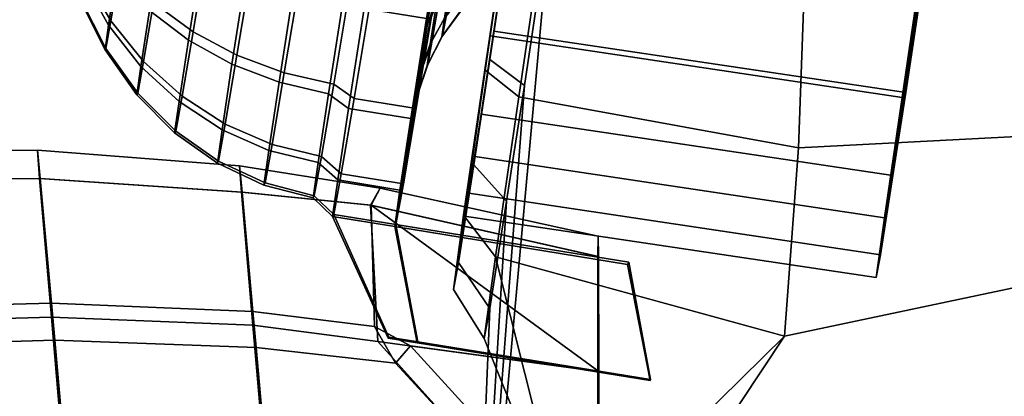
# Model space of a CAD drawing. Units: metres. Extents: x -41.4 to 36.4, y -3.1 to 22.4.
# Drawn here: x -24 to -21.3, y 8.7 to 9.8 of the extents above; entities that cross this region are included whole.
import ezdxf

# ---------------------------------------------------------------- set-up
doc = ezdxf.new("R2010")
doc.units = ezdxf.units.M

msp = doc.modelspace()

# ---------------------------------------------------------------- linework, layer by layer
at = {"layer": 'fuselage'}
for points in [[(-20.460871, 10.437936, -2.985225), (-20.49548, 9.488726, -3.144675), (-21.87804, 9.416806, -2.800515), (-21.851101, 10.155496, -2.828625)], [(-21.851101, 10.155496, 2.828625), (-21.87804, 9.416806, 2.800515), (-20.49548, 9.488726, 3.144675), (-20.460871, 10.437936, 2.985225)], [(-21.851101, 10.155496, -2.828625), (-21.87804, 9.416806, -2.800515), (-22.649031, 9.557306, -2.436825), (-22.583239, 10.001356, -2.561205)], [(-22.583239, 10.001356, 2.561205), (-22.649031, 9.557306, 2.436825), (-21.87804, 9.416806, 2.800515), (-21.851101, 10.155496, 2.828625)], [(-22.633541, 9.588946, -0.189465), (-22.556492, 10.100726, 0.000008), (-22.65852, 10.125277, -0.190915), (-22.72855, 9.660186, -0.292965)], [(-22.72855, 9.660186, -0.292965), (-22.65852, 10.125277, -0.190915), (-22.659521, 10.125176, -0.395625), (-22.717709, 9.738667, -0.480425)], [(-22.72855, 9.660186, 0.292965), (-22.65852, 10.125277, 0.190915), (-22.556492, 10.100726, 0.000008), (-22.633541, 9.588946, 0.189465)], [(-22.717709, 9.738667, 0.480425), (-22.659521, 10.125176, 0.395625), (-22.65852, 10.125277, 0.190915), (-22.72855, 9.660186, 0.292965)], [(-22.633541, 9.588946, -0.189465), (-22.78594, 7.585686, 0.000008), (-22.556492, 10.100726, 0.000008), (-22.633541, 9.588946, -0.189465)], [(-22.556492, 10.100726, 0.000008), (-22.78594, 7.585686, 0.000008), (-22.633541, 9.588946, 0.189465), (-22.556492, 10.100726, 0.000008)], [(-22.68284, 10.034977, -2.448355), (-22.74263, 9.631436, -2.335315), (-22.727739, 9.725246, -2.154105), (-22.67942, 10.051316, -2.245445)], [(-22.67942, 10.051316, 2.245445), (-22.727739, 9.725246, 2.154105), (-22.74263, 9.631436, 2.335315), (-22.68284, 10.034977, 2.448355)], [(-22.583239, 10.001356, -2.561205), (-22.649031, 9.557306, -2.436825), (-22.74263, 9.631436, -2.335315), (-22.68284, 10.034977, -2.448355)], [(-22.68284, 10.034977, 2.448355), (-22.74263, 9.631436, 2.335315), (-22.649031, 9.557306, 2.436825), (-22.583239, 10.001356, 2.561205)], [(-22.74263, 9.631436, -2.335315), (-22.800951, 9.230496, -1.997365), (-22.776011, 9.393367, -1.874355), (-22.727739, 9.725246, -2.154105)], [(-22.727739, 9.725246, 2.154105), (-22.776011, 9.393367, 1.874355), (-22.800951, 9.230496, 1.997365), (-22.74263, 9.631436, 2.335315)], [(-22.772902, 9.369797, -0.487955), (-22.72855, 9.660186, -0.292965), (-22.717709, 9.738667, -0.480425), (-22.752668, 9.509836, -0.634085)], [(-22.752668, 9.509836, 0.634085), (-22.717709, 9.738667, 0.480425), (-22.72855, 9.660186, 0.292965), (-22.772902, 9.369797, 0.487955)], [(-22.682341, 9.269406, -0.404035), (-22.633541, 9.588946, -0.189465), (-22.72855, 9.660186, -0.292965), (-22.772902, 9.369797, -0.487955)], [(-22.772902, 9.369797, 0.487955), (-22.72855, 9.660186, 0.292965), (-22.633541, 9.588946, 0.189465), (-22.682341, 9.269406, 0.404035)], [(-22.649031, 9.557306, -2.436825), (-22.713211, 9.116126, -2.064945), (-22.800951, 9.230496, -1.997365), (-22.74263, 9.631436, -2.335315)], [(-22.74263, 9.631436, 2.335315), (-22.800951, 9.230496, 1.997365), (-22.713211, 9.116126, 2.064945), (-22.649031, 9.557306, 2.436825)], [(-22.78594, 7.585686, 0.000008), (-22.633541, 9.588946, -0.189465), (-22.682341, 9.269406, -0.404035), (-22.78594, 7.585686, 0.000008)], [(-22.682341, 9.269406, 0.404035), (-22.633541, 9.588946, 0.189465), (-22.78594, 7.585686, 0.000008), (-22.682341, 9.269406, 0.404035)], [(-22.649031, 9.557306, -2.436825), (-21.87804, 9.416806, -2.800515), (-21.916151, 8.896706, -2.764735), (-22.713211, 9.116126, -2.064945)], [(-22.713211, 9.116126, 2.064945), (-21.916151, 8.896706, 2.764735), (-21.87804, 9.416806, 2.800515), (-22.649031, 9.557306, 2.436825)], [(-22.81497, 9.100576, -0.871025), (-22.772902, 9.369797, -0.487955), (-22.752668, 9.509836, -0.634085), (-22.786829, 9.291157, -0.945245)], [(-22.786829, 9.291157, 0.945245), (-22.752668, 9.509836, 0.634085), (-22.772902, 9.369797, 0.487955), (-22.81497, 9.100576, 0.871025)], [(-21.87804, 9.416806, -2.800515), (-20.49548, 9.488726, -3.144675), (-20.506189, 9.195127, -3.168175), (-21.916151, 8.896706, -2.764735)], [(-21.916151, 8.896706, 2.764735), (-20.506189, 9.195127, 3.168175), (-20.49548, 9.488726, 3.144675), (-21.87804, 9.416806, 2.800515)], [(-22.800951, 9.230496, -1.997365), (-22.829269, 9.025706, -1.517855), (-22.798828, 9.228336, -1.487955), (-22.776011, 9.393367, -1.874355)], [(-22.776011, 9.393367, 1.874355), (-22.798828, 9.228336, 1.487955), (-22.829269, 9.025706, 1.517855), (-22.800951, 9.230496, 1.997365)], [(-22.728642, 8.973156, -0.825545), (-22.682341, 9.269406, -0.404035), (-22.772902, 9.369797, -0.487955), (-22.81497, 9.100576, -0.871025)], [(-22.81497, 9.100576, 0.871025), (-22.772902, 9.369797, 0.487955), (-22.682341, 9.269406, 0.404035), (-22.728642, 8.973156, 0.825545)], [(-22.829269, 9.025706, -1.517855), (-22.81497, 9.100576, -0.871025), (-22.786829, 9.291157, -0.945245), (-22.798828, 9.228336, -1.487955)], [(-22.798828, 9.228336, 1.487955), (-22.786829, 9.291157, 0.945245), (-22.81497, 9.100576, 0.871025), (-22.829269, 9.025706, 1.517855)], [(-22.78594, 7.585686, 0.000008), (-22.682341, 9.269406, -0.404035), (-22.728642, 8.973156, -0.825545), (-22.78594, 7.585686, 0.000008)], [(-22.728642, 8.973156, 0.825545), (-22.682341, 9.269406, 0.404035), (-22.78594, 7.585686, 0.000008), (-22.728642, 8.973156, 0.825545)], [(-22.713211, 9.116126, -2.064945), (-22.74437, 8.890786, -1.537305), (-22.829269, 9.025706, -1.517855), (-22.800951, 9.230496, -1.997365)], [(-22.800951, 9.230496, 1.997365), (-22.829269, 9.025706, 1.517855), (-22.74437, 8.890786, 1.537305), (-22.713211, 9.116126, 2.064945)], [(-20.506189, 9.195127, -3.168175), (-20.566151, 7.254265, -3.456395), (-22.78594, 7.585686, -2.690365), (-21.916151, 8.896706, -2.764735)], [(-21.916151, 8.896706, 2.764735), (-22.78594, 7.585686, 2.690365), (-20.566151, 7.254265, 3.456395), (-20.506189, 9.195127, 3.168175)], [(-22.74437, 8.890786, -1.537305), (-22.728642, 8.973156, -0.825545), (-22.81497, 9.100576, -0.871025), (-22.829269, 9.025706, -1.517855)], [(-22.829269, 9.025706, 1.517855), (-22.81497, 9.100576, 0.871025), (-22.728642, 8.973156, 0.825545), (-22.74437, 8.890786, 1.537305)], [(-22.51112, 8.311226, -2.144415), (-22.74437, 8.890786, -1.537305), (-22.713211, 9.116126, -2.064945), (-22.51112, 8.311226, -2.144415)], [(-22.713211, 9.116126, 2.064945), (-22.74437, 8.890786, 1.537305), (-22.51112, 8.311226, 2.144415), (-22.713211, 9.116126, 2.064945)], [(-21.916151, 8.896706, -2.764735), (-22.51112, 8.311226, -2.144415), (-22.713211, 9.116126, -2.064945), (-21.916151, 8.896706, -2.764735)], [(-22.713211, 9.116126, 2.064945), (-22.51112, 8.311226, 2.144415), (-21.916151, 8.896706, 2.764735), (-22.713211, 9.116126, 2.064945)], [(-22.78594, 7.585686, 0.000008), (-22.728642, 8.973156, -0.825545), (-22.74437, 8.890786, -1.537305), (-22.51112, 8.311226, -2.144415)], [(-22.51112, 8.311226, 2.144415), (-22.74437, 8.890786, 1.537305), (-22.728642, 8.973156, 0.825545), (-22.78594, 7.585686, 0.000008)], [(-21.916151, 8.896706, -2.764735), (-22.78594, 7.585686, -2.690365), (-22.51112, 8.311226, -2.144415), (-21.916151, 8.896706, -2.764735)], [(-22.51112, 8.311226, 2.144415), (-22.78594, 7.585686, 2.690365), (-21.916151, 8.896706, 2.764735), (-22.51112, 8.311226, 2.144415)]]:
    msp.add_3dface(points, dxfattribs=at)
at = {"layer": 'glass'}
for points in [[(-24.528185, 9.325658, 0.602933), (-23.969952, 9.331868, 0.592043), (-23.97608, 9.409834, 0.006768), (-24.534573, 9.406832, 0.006106)], [(-23.968538, 9.331962, -0.578502), (-24.526743, 9.325752, -0.590715), (-24.534573, 9.406832, 0.006106), (-23.97608, 9.409834, 0.006768)], [(-23.969952, 9.331868, 0.592043), (-23.412928, 9.294594, 0.577527), (-23.418648, 9.367137, 0.007425), (-23.97608, 9.409834, 0.006768)], [(-23.411551, 9.294684, -0.562673), (-23.968538, 9.331962, -0.578502), (-23.97608, 9.409834, 0.006768), (-23.418648, 9.367137, 0.007425)], [(-23.412928, 9.294594, 0.577527), (-23.057541, 9.258686, 0.573083), (-23.030743, 9.305365, 0.007879), (-23.418648, 9.367137, 0.007425)], [(-23.056175, 9.258776, -0.557393), (-23.411551, 9.294684, -0.562673), (-23.418648, 9.367137, 0.007425), (-23.030743, 9.305365, 0.007879)], [(-24.495043, 8.933642, 1.499266), (-23.937595, 8.94916, 1.485475), (-23.969952, 9.331868, 0.592043), (-24.528185, 9.325658, 0.602933)], [(-23.93754, 8.988395, -1.380837), (-24.49501, 8.973571, -1.396245), (-24.526743, 9.325752, -0.590715), (-23.968538, 9.331962, -0.578502)], [(-23.937595, 8.94916, 1.485475), (-23.38192, 8.927587, 1.474383), (-23.412928, 9.294594, 0.577527), (-23.969952, 9.331868, 0.592043)], [(-23.381765, 8.965329, -1.367815), (-23.93754, 8.988395, -1.380837), (-23.968538, 9.331962, -0.578502), (-23.411551, 9.294684, -0.562673)], [(-23.38192, 8.927587, 1.474383), (-23.037148, 8.882564, 1.443025), (-23.057541, 9.258686, 0.573083), (-23.412928, 9.294594, 0.577527)], [(-23.046638, 8.923504, -1.337347), (-23.381765, 8.965329, -1.367815), (-23.411551, 9.294684, -0.562673), (-23.056175, 9.258776, -0.557393)], [(-24.442682, 8.323097, 2.210608), (-23.88648, 8.353121, 2.194516), (-23.937595, 8.94916, 1.485475), (-24.495043, 8.933642, 1.499266)], [(-23.88648, 8.353121, 2.194516), (-23.332886, 8.356033, 2.18614), (-23.38192, 8.927587, 1.474383), (-23.937595, 8.94916, 1.485475)], [(-23.332886, 8.356033, 2.18614), (-22.533005, 8.3207, 2.148921), (-23.037148, 8.882564, 1.443025), (-23.38192, 8.927587, 1.474383)], [(-23.881193, 8.353469, -2.180927), (-24.437353, 8.323447, -2.19834), (-24.485708, 8.869246, -1.562345), (-23.92836, 8.885541, -1.547885)], [(-23.32762, 8.35638, -2.171238), (-23.881193, 8.353469, -2.180927), (-23.92836, 8.885541, -1.547885), (-23.372856, 8.865698, -1.536883)], [(-22.52783, 8.321039, -2.132131), (-23.32762, 8.35638, -2.171238), (-23.372856, 8.865698, -1.536883), (-22.988453, 8.822243, -1.506023)]]:
    msp.add_3dface(points, dxfattribs=at)
at = {"layer": 'gtrim'}
for points in [[(-22.902506, 9.714113, 2.151622), (-22.890711, 9.776466, 2.085781), (-22.859184, 9.965849, 2.219915), (-22.867138, 9.926626, 2.302129)], [(-22.867138, 9.926626, -2.302129), (-22.859184, 9.965849, -2.219915), (-22.890711, 9.776466, -2.085781), (-22.902506, 9.714113, -2.151622)], [(-22.871817, 9.942915, 0.886274), (-22.849823, 9.98209, 0.965311), (-22.875257, 9.819571, 1.089538), (-22.90073, 9.758268, 1.027401)], [(-22.90073, 9.758268, -1.027401), (-22.875257, 9.819571, -1.089538), (-22.849823, 9.98209, -0.965311), (-22.871817, 9.942915, -0.886274)], [(-22.881311, 9.90089, 0.805621), (-22.871817, 9.942915, 0.886274), (-22.90073, 9.758268, 1.027401), (-22.913755, 9.693699, 0.963986)], [(-22.913755, 9.693699, -0.963986), (-22.90073, 9.758268, -1.027401), (-22.871817, 9.942915, -0.886274), (-22.881311, 9.90089, -0.805621)], [(-22.931774, 9.52492, 2.35028), (-22.902506, 9.714113, 2.151622), (-22.867138, 9.926626, 2.302129), (-22.884789, 9.80722, 2.550217)], [(-22.884789, 9.80722, -2.550217), (-22.867138, 9.926626, -2.302129), (-22.902506, 9.714113, -2.151622), (-22.931774, 9.52492, -2.35028)], [(-22.903616, 9.773045, 0.562157), (-22.881311, 9.90089, 0.805621), (-22.913755, 9.693699, 0.963986), (-22.946709, 9.497784, 0.772546)], [(-22.946709, 9.497784, -0.772546), (-22.913755, 9.693699, -0.963986), (-22.881311, 9.90089, -0.805621), (-22.903616, 9.773045, -0.562157)], [(-22.887356, 9.713116, 1.856623), (-22.848629, 9.783176, 1.816301), (-22.830433, 9.889763, 1.959477), (-22.866449, 9.835587, 2.021125)], [(-22.866449, 9.835587, -2.021125), (-22.830433, 9.889763, -1.959477), (-22.848629, 9.783176, -1.816301), (-22.887356, 9.713116, -1.856623)], [(-22.875257, 9.819571, 1.089538), (-22.838102, 9.875824, 1.148592), (-22.853556, 9.77422, 1.295678), (-22.893023, 9.702843, 1.258505)], [(-22.893023, 9.702843, -1.258505), (-22.853556, 9.77422, -1.295678), (-22.838102, 9.875824, -1.148592), (-22.875257, 9.819571, -1.089538)], [(-23.103148, 9.552618, 2.35138), (-22.931774, 9.52492, 2.35028), (-22.884789, 9.80722, 2.550217), (-23.056152, 9.834919, 2.551326)], [(-23.056152, 9.834919, -2.551326), (-22.884789, 9.80722, -2.550217), (-22.931774, 9.52492, -2.35028), (-23.103148, 9.552618, -2.35138)], [(-22.914452, 9.637341, 1.8989), (-22.887356, 9.713116, 1.856623), (-22.866449, 9.835587, 2.021125), (-22.890711, 9.776466, 2.085781)], [(-22.890711, 9.776466, -2.085781), (-22.866449, 9.835587, -2.021125), (-22.887356, 9.713116, -1.856623), (-22.914452, 9.637341, -1.8989)], [(-22.853556, 9.77422, 1.295678), (-22.803646, 9.837767, 1.329816), (-22.809877, 9.793074, 1.477926), (-22.860783, 9.722431, 1.467314)], [(-22.860783, 9.722431, -1.467314), (-22.809877, 9.793074, -1.477926), (-22.803646, 9.837767, -1.329816), (-22.853556, 9.77422, -1.295678)], [(-22.859091, 9.725513, 1.646705), (-22.808411, 9.795734, 1.632728), (-22.799389, 9.845493, 1.779071), (-22.848629, 9.783176, 1.816301)], [(-22.848629, 9.783176, -1.816301), (-22.799389, 9.845493, -1.779071), (-22.808411, 9.795734, -1.632728), (-22.859091, 9.725513, -1.646705)], [(-23.074986, 9.800745, 0.563266), (-22.903616, 9.773045, 0.562157), (-22.946709, 9.497784, 0.772546), (-23.118092, 9.525492, 0.773645)], [(-23.118092, 9.525492, -0.773645), (-22.946709, 9.497784, -0.772546), (-22.903616, 9.773045, -0.562157), (-23.074986, 9.800745, -0.563266)], [(-22.90073, 9.758268, 1.027401), (-22.875257, 9.819571, 1.089538), (-22.893023, 9.702843, 1.258505), (-22.9209, 9.625668, 1.219377)], [(-22.9209, 9.625668, -1.219377), (-22.893023, 9.702843, -1.258505), (-22.875257, 9.819571, -1.089538), (-22.90073, 9.758268, -1.027401)], [(-22.929163, 9.558004, 1.94191), (-22.914452, 9.637341, 1.8989), (-22.890711, 9.776466, 2.085781), (-22.902506, 9.714113, 2.151622)], [(-22.902506, 9.714113, -2.151622), (-22.890711, 9.776466, -2.085781), (-22.914452, 9.637341, -1.8989), (-22.929163, 9.558004, -1.94191)], [(-22.893023, 9.702843, 1.258505), (-22.853556, 9.77422, 1.295678), (-22.860783, 9.722431, 1.467314), (-22.901321, 9.643337, 1.455697)], [(-22.901321, 9.643337, -1.455697), (-22.860783, 9.722431, -1.467314), (-22.853556, 9.77422, -1.295678), (-22.893023, 9.702843, -1.258505)], [(-22.899366, 9.646881, 1.66179), (-22.859091, 9.725513, 1.646705), (-22.848629, 9.783176, 1.816301), (-22.887356, 9.713116, 1.856623)], [(-22.887356, 9.713116, -1.856623), (-22.848629, 9.783176, -1.816301), (-22.859091, 9.725513, -1.646705), (-22.899366, 9.646881, -1.66179)], [(-22.860783, 9.722431, 1.467314), (-22.809877, 9.793074, 1.477926), (-22.808411, 9.795734, 1.632728), (-22.859091, 9.725513, 1.646705)], [(-22.859091, 9.725513, -1.646705), (-22.808411, 9.795734, -1.632728), (-22.809877, 9.793074, -1.477926), (-22.860783, 9.722431, -1.467314)], [(-22.913755, 9.693699, 0.963986), (-22.90073, 9.758268, 1.027401), (-22.9209, 9.625668, 1.219377), (-22.936371, 9.544893, 1.179402)], [(-22.936371, 9.544893, -1.179402), (-22.9209, 9.625668, -1.219377), (-22.90073, 9.758268, -1.027401), (-22.913755, 9.693699, -0.963986)], [(-22.901321, 9.643337, 1.455697), (-22.860783, 9.722431, 1.467314), (-22.859091, 9.725513, 1.646705), (-22.899366, 9.646881, 1.66179)], [(-22.899366, 9.646881, -1.66179), (-22.859091, 9.725513, -1.646705), (-22.860783, 9.722431, -1.467314), (-22.901321, 9.643337, -1.455697)], [(-22.946709, 9.497784, 0.772546), (-22.913755, 9.693699, 0.963986), (-22.936371, 9.544893, 1.179402), (-22.976778, 9.300112, 1.058719)], [(-22.976778, 9.300112, -1.058719), (-22.936371, 9.544893, -1.179402), (-22.913755, 9.693699, -0.963986), (-22.946709, 9.497784, -0.772546)], [(-22.96718, 9.31753, 2.071683), (-22.929163, 9.558004, 1.94191), (-22.902506, 9.714113, 2.151622), (-22.931774, 9.52492, 2.35028)], [(-22.931774, 9.52492, -2.35028), (-22.902506, 9.714113, -2.151622), (-22.929163, 9.558004, -1.94191), (-22.96718, 9.31753, -2.071683)], [(-22.9209, 9.625668, 1.219377), (-22.893023, 9.702843, 1.258505), (-22.901321, 9.643337, 1.455697), (-22.930328, 9.558062, 1.443403)], [(-22.930328, 9.558062, -1.443403), (-22.901321, 9.643337, -1.455697), (-22.893023, 9.702843, -1.258505), (-22.9209, 9.625668, -1.219377)], [(-22.928118, 9.562082, 1.677552), (-22.899366, 9.646881, 1.66179), (-22.887356, 9.713116, 1.856623), (-22.914452, 9.637341, 1.8989)], [(-22.914452, 9.637341, -1.8989), (-22.887356, 9.713116, -1.856623), (-22.899366, 9.646881, -1.66179), (-22.928118, 9.562082, -1.677552)], [(-22.944471, 9.473553, 1.693531), (-22.928118, 9.562082, 1.677552), (-22.914452, 9.637341, 1.8989), (-22.929163, 9.558004, 1.94191)], [(-22.929163, 9.558004, -1.94191), (-22.914452, 9.637341, -1.8989), (-22.928118, 9.562082, -1.677552), (-22.944471, 9.473553, -1.693531)], [(-22.930328, 9.558062, 1.443403), (-22.901321, 9.643337, 1.455697), (-22.899366, 9.646881, 1.66179), (-22.928118, 9.562082, 1.677552)], [(-22.928118, 9.562082, -1.677552), (-22.899366, 9.646881, -1.66179), (-22.901321, 9.643337, -1.455697), (-22.930328, 9.558062, -1.443403)], [(-22.936371, 9.544893, 1.179402), (-22.9209, 9.625668, 1.219377), (-22.930328, 9.558062, 1.443403), (-22.946964, 9.469032, 1.430789)], [(-22.946964, 9.469032, -1.430789), (-22.930328, 9.558062, -1.443403), (-22.9209, 9.625668, -1.219377), (-22.936371, 9.544893, -1.179402)], [(-22.987518, 9.205334, 1.74172), (-22.944471, 9.473553, 1.693531), (-22.929163, 9.558004, 1.94191), (-22.96718, 9.31753, 2.071683)], [(-22.96718, 9.31753, -2.071683), (-22.929163, 9.558004, -1.94191), (-22.944471, 9.473553, -1.693531), (-22.987518, 9.205334, -1.74172)], [(-22.946964, 9.469032, 1.430789), (-22.930328, 9.558062, 1.443403), (-22.928118, 9.562082, 1.677552), (-22.944471, 9.473553, 1.693531)], [(-22.944471, 9.473553, -1.693531), (-22.928118, 9.562082, -1.677552), (-22.930328, 9.558062, -1.443403), (-22.946964, 9.469032, -1.430789)], [(-23.138556, 9.345228, 2.072792), (-22.96718, 9.31753, 2.071683), (-22.931774, 9.52492, 2.35028), (-23.103148, 9.552618, 2.35138)], [(-23.103148, 9.552618, -2.35138), (-22.931774, 9.52492, -2.35028), (-22.96718, 9.31753, -2.071683), (-23.138556, 9.345228, -2.072792)], [(-22.976778, 9.300112, 1.058719), (-22.936371, 9.544893, 1.179402), (-22.946964, 9.469032, 1.430789), (-22.990818, 9.199337, 1.392667)], [(-22.990818, 9.199337, -1.392667), (-22.946964, 9.469032, -1.430789), (-22.936371, 9.544893, -1.179402), (-22.976778, 9.300112, -1.058719)], [(-23.118092, 9.525492, 0.773645), (-22.946709, 9.497784, 0.772546), (-22.976778, 9.300112, 1.058719), (-23.148132, 9.327822, 1.059828)], [(-23.148132, 9.327822, -1.059828), (-22.976778, 9.300112, -1.058719), (-22.946709, 9.497784, -0.772546), (-23.118092, 9.525492, -0.773645)], [(-22.990818, 9.199337, 1.392667), (-22.946964, 9.469032, 1.430789), (-22.944471, 9.473553, 1.693531), (-22.987518, 9.205334, 1.74172)], [(-22.987518, 9.205334, -1.74172), (-22.944471, 9.473553, -1.693531), (-22.946964, 9.469032, -1.430789), (-22.990818, 9.199337, -1.392667)], [(-23.158884, 9.233042, 1.742829), (-22.987518, 9.205334, 1.74172), (-22.96718, 9.31753, 2.071683), (-23.138556, 9.345228, 2.072792)], [(-23.138556, 9.345228, -2.072792), (-22.96718, 9.31753, -2.071683), (-22.987518, 9.205334, -1.74172), (-23.158884, 9.233042, -1.742829)], [(-23.148132, 9.327822, 1.059828), (-22.976778, 9.300112, 1.058719), (-22.990818, 9.199337, 1.392667), (-23.162201, 9.227045, 1.393776)], [(-23.162201, 9.227045, -1.393776), (-22.990818, 9.199337, -1.392667), (-22.976778, 9.300112, -1.058719), (-23.148132, 9.327822, -1.059828)], [(-23.057541, 9.258686, 0.573083), (-22.430758, 9.117083, 0.504105), (-22.430374, 9.173203, 0.00858), (-23.030743, 9.305365, 0.007879)], [(-22.42956, 9.117161, -0.486954), (-23.056175, 9.258776, -0.557393), (-23.030743, 9.305365, 0.007879), (-22.430374, 9.173203, 0.00858)], [(-23.057541, 9.258686, 0.573083), (-23.037148, 8.882564, 1.443025), (-22.431114, 8.799144, 1.38016), (-22.430758, 9.117083, 0.504105)], [(-23.056175, 9.258776, -0.557393), (-22.42956, 9.117161, -0.486954), (-22.427799, 8.799361, -1.363055), (-23.056175, 9.258776, -0.557393)], [(-23.046638, 8.923504, -1.337347), (-23.056175, 9.258776, -0.557393), (-22.427799, 8.799361, -1.363055), (-22.947008, 8.87079, -1.41802)], [(-23.008799, 8.891649, 1.491554), (-23.007248, 8.89444, 1.653942), (-23.158884, 9.233042, 1.742829), (-23.162201, 9.227045, 1.393776)], [(-23.162201, 9.227045, -1.393776), (-23.158884, 9.233042, -1.742829), (-23.007248, 8.89444, -1.653942), (-23.008799, 8.891649, -1.491554)], [(-23.007248, 8.89444, 1.653942), (-22.927534, 8.881544, 1.653425), (-22.987518, 9.205334, 1.74172), (-23.158884, 9.233042, 1.742829)], [(-23.158884, 9.233042, -1.742829), (-22.987518, 9.205334, -1.74172), (-22.927534, 8.881544, -1.653425), (-23.007248, 8.89444, -1.653942)], [(-22.929068, 8.878763, 1.491037), (-23.008799, 8.891649, 1.491554), (-23.162201, 9.227045, 1.393776), (-22.990818, 9.199337, 1.392667)], [(-22.990818, 9.199337, -1.392667), (-23.162201, 9.227045, -1.393776), (-23.008799, 8.891649, -1.491554), (-22.929068, 8.878763, -1.491037)], [(-22.345528, 9.101059, 1.737499), (-22.348825, 9.095053, 1.388456), (-22.990818, 9.199337, 1.392667), (-22.987518, 9.205334, 1.74172)], [(-22.987518, 9.205334, -1.74172), (-22.990818, 9.199337, -1.392667), (-22.348825, 9.095053, -1.388456), (-22.345528, 9.101059, -1.737499)], [(-22.285542, 8.777271, 1.649205), (-22.345528, 9.101059, 1.737499), (-22.987518, 9.205334, 1.74172), (-22.927534, 8.881544, 1.653425)], [(-22.927534, 8.881544, -1.653425), (-22.987518, 9.205334, -1.74172), (-22.345528, 9.101059, -1.737499), (-22.285542, 8.777271, -1.649205)], [(-22.348825, 9.095053, 1.388456), (-22.287073, 8.774481, 1.486827), (-22.929068, 8.878763, 1.491037), (-22.990818, 9.199337, 1.392667)], [(-22.990818, 9.199337, -1.392667), (-22.929068, 8.878763, -1.491037), (-22.287073, 8.774481, -1.486827), (-22.348825, 9.095053, -1.388456)], [(-22.430758, 9.117083, 0.504105), (-22.431114, 8.799144, 1.38016), (-22.430479, 7.657228, 2.563407), (-22.430374, 9.173203, 0.00858)], [(-22.42956, 9.117161, -0.486954), (-22.430374, 9.173203, 0.00858), (-22.430479, 7.657228, 2.563407), (-22.427799, 8.799361, -1.363055)], [(-22.345528, 9.101059, 1.737499), (-22.285542, 8.777271, 1.649205), (-22.287073, 8.774481, 1.486827), (-22.348825, 9.095053, 1.388456)], [(-22.348825, 9.095053, -1.388456), (-22.287073, 8.774481, -1.486827), (-22.285542, 8.777271, -1.649205), (-22.345528, 9.101059, -1.737499)], [(-23.92836, 8.885541, -1.547885), (-24.485708, 8.869246, -1.562345), (-24.49501, 8.973571, -1.396245), (-23.93754, 8.988395, -1.380837)], [(-23.372856, 8.865698, -1.536883), (-23.92836, 8.885541, -1.547885), (-23.93754, 8.988395, -1.380837), (-23.381765, 8.965329, -1.367815)], [(-22.988453, 8.822243, -1.506023), (-23.372856, 8.865698, -1.536883), (-23.381765, 8.965329, -1.367815), (-23.046638, 8.923504, -1.337347)], [(-22.947008, 8.87079, -1.41802), (-22.988453, 8.822243, -1.506023), (-23.046638, 8.923504, -1.337347), (-22.947008, 8.87079, -1.41802)], [(-23.037148, 8.882564, 1.443025), (-22.533005, 8.3207, 2.148921), (-22.431015, 8.298321, 2.089621), (-22.431114, 8.799144, 1.38016)], [(-23.007248, 8.89444, 1.653942), (-23.008799, 8.891649, 1.491554), (-22.929068, 8.878763, 1.491037), (-22.927534, 8.881544, 1.653425)], [(-22.927534, 8.881544, -1.653425), (-22.929068, 8.878763, -1.491037), (-23.008799, 8.891649, -1.491554), (-23.007248, 8.89444, -1.653942)], [(-22.287073, 8.774481, 1.486827), (-22.285542, 8.777271, 1.649205), (-22.927534, 8.881544, 1.653425), (-22.929068, 8.878763, 1.491037)], [(-22.929068, 8.878763, -1.491037), (-22.927534, 8.881544, -1.653425), (-22.285542, 8.777271, -1.649205), (-22.287073, 8.774481, -1.486827)], [(-22.988453, 8.822243, -1.506023), (-22.947008, 8.87079, -1.41802), (-22.425985, 8.298651, -2.072593), (-22.52783, 8.321039, -2.132131)], [(-22.947008, 8.87079, -1.41802), (-22.427799, 8.799361, -1.363055), (-22.425985, 8.298651, -2.072593), (-22.947008, 8.87079, -1.41802)], [(-22.431114, 8.799144, 1.38016), (-22.431015, 8.298321, 2.089621), (-22.430479, 7.657228, 2.563407), (-22.431114, 8.799144, 1.38016)], [(-22.425985, 8.298651, -2.072593), (-22.427799, 8.799361, -1.363055), (-22.430479, 7.657228, 2.563407), (-22.424303, 7.657634, -2.546476)]]:
    msp.add_3dface(points, dxfattribs=at)
at = {"layer": 'guard'}
for points in [[(-23.655708, 9.81612, 2.176727), (-23.546997, 9.736708, 2.239305), (-23.506733, 9.978584, 2.410613), (-23.619154, 10.03573, 2.332281)], [(-23.619154, 10.03573, -2.332281), (-23.506733, 9.978584, -2.410613), (-23.546997, 9.736708, -2.239305), (-23.655708, 9.81612, -2.176727)], [(-23.834148, 9.995115, 1.115291), (-23.759539, 9.889669, 1.025869), (-23.779972, 9.755253, 1.220458), (-23.851131, 9.883381, 1.277049)], [(-23.851131, 9.883381, -1.277049), (-23.779972, 9.755253, -1.220458), (-23.759539, 9.889669, -1.025869), (-23.834148, 9.995115, -1.115291)], [(-23.845718, 9.893221, 1.849611), (-23.773451, 9.767096, 1.909248), (-23.749378, 9.908119, 2.098677), (-23.825699, 10.010447, 2.007074)], [(-23.825699, 10.010447, -2.007074), (-23.749378, 9.908119, -2.098677), (-23.773451, 9.767096, -1.909248), (-23.845718, 9.893221, -1.849611)], [(-23.633808, 10.00915, 0.785648), (-23.522881, 9.949295, 0.70726), (-23.559809, 9.713465, 0.887515), (-23.667336, 9.79501, 0.949314)], [(-23.667336, 9.79501, -0.949314), (-23.559809, 9.713465, -0.887515), (-23.522881, 9.949295, -0.70726), (-23.633808, 10.00915, -0.785648)], [(-23.546997, 9.736708, 2.239305), (-23.425949, 9.671854, 2.284853), (-23.382986, 9.930027, 2.467712), (-23.506733, 9.978584, 2.410613)], [(-23.506733, 9.978584, -2.410613), (-23.382986, 9.930027, -2.467712), (-23.425949, 9.671854, -2.284853), (-23.546997, 9.736708, -2.239305)], [(-23.522881, 9.949295, 0.70726), (-23.400206, 9.898767, 0.649587), (-23.439613, 9.647051, 0.841986), (-23.559809, 9.713465, 0.887515)], [(-23.559809, 9.713465, -0.887515), (-23.439613, 9.647051, -0.841986), (-23.400206, 9.898767, -0.649587), (-23.522881, 9.949295, -0.70726)], [(-23.773451, 9.767096, 1.909248), (-23.683256, 9.654766, 1.959994), (-23.655708, 9.81612, 2.176727), (-23.749378, 9.908119, 2.098677)], [(-23.749378, 9.908119, -2.098677), (-23.655708, 9.81612, -2.176727), (-23.683256, 9.654766, -1.959994), (-23.773451, 9.767096, -1.909248)], [(-23.425949, 9.671854, 2.284853), (-23.295517, 9.623159, 2.31227), (-23.250891, 9.891266, 2.502159), (-23.382986, 9.930027, 2.467712)], [(-23.382986, 9.930027, -2.467712), (-23.250891, 9.891266, -2.502159), (-23.295517, 9.623159, -2.31227), (-23.425949, 9.671854, -2.284853)], [(-23.851131, 9.883381, 1.277049), (-23.779972, 9.755253, 1.220458), (-23.789532, 9.686733, 1.447539), (-23.859093, 9.826422, 1.46581)], [(-23.859093, 9.826422, -1.46581), (-23.789532, 9.686733, -1.447539), (-23.779972, 9.755253, -1.220458), (-23.851131, 9.883381, -1.277049)], [(-23.857214, 9.829805, 1.663097), (-23.787294, 9.690813, 1.684884), (-23.773451, 9.767096, 1.909248), (-23.845718, 9.893221, 1.849611)], [(-23.845718, 9.893221, -1.849611), (-23.773451, 9.767096, -1.909248), (-23.787294, 9.690813, -1.684884), (-23.857214, 9.829805, -1.663097)], [(-23.759539, 9.889669, 1.025869), (-23.667336, 9.79501, 0.949314), (-23.69071, 9.641222, 1.171949), (-23.779972, 9.755253, 1.220458)], [(-23.779972, 9.755253, -1.220458), (-23.69071, 9.641222, -1.171949), (-23.667336, 9.79501, -0.949314), (-23.759539, 9.889669, -1.025869)], [(-23.400206, 9.898767, 0.649587), (-23.268766, 9.85881, 0.614059), (-23.30971, 9.597395, 0.813864), (-23.439613, 9.647051, 0.841986)], [(-23.439613, 9.647051, -0.841986), (-23.30971, 9.597395, -0.813864), (-23.268766, 9.85881, -0.614059), (-23.400206, 9.898767, -0.649587)], [(-23.295517, 9.623159, 2.31227), (-23.159073, 9.591841, 2.32087), (-23.113899, 9.863276, 2.513128), (-23.250891, 9.891266, 2.502159)], [(-23.250891, 9.891266, -2.502159), (-23.113899, 9.863276, -2.513128), (-23.159073, 9.591841, -2.32087), (-23.295517, 9.623159, -2.31227)], [(-23.268766, 9.85881, 0.614059), (-23.131994, 9.830416, 0.60153), (-23.173433, 9.565739, 0.803816), (-23.30971, 9.597395, 0.813864)], [(-23.30971, 9.597395, -0.813864), (-23.173433, 9.565739, -0.803816), (-23.131994, 9.830416, -0.60153), (-23.268766, 9.85881, -0.614059)], [(-23.159073, 9.591841, 2.32087), (-23.103148, 9.552618, 2.35138), (-23.056152, 9.834919, 2.551326), (-23.113899, 9.863276, 2.513128)], [(-23.113899, 9.863276, -2.513128), (-23.056152, 9.834919, -2.551326), (-23.103148, 9.552618, -2.35138), (-23.159073, 9.591841, -2.32087)], [(-23.859093, 9.826422, 1.46581), (-23.789532, 9.686733, 1.447539), (-23.787294, 9.690813, 1.684884), (-23.857214, 9.829805, 1.663097)], [(-23.857214, 9.829805, -1.663097), (-23.787294, 9.690813, -1.684884), (-23.789532, 9.686733, -1.447539), (-23.859093, 9.826422, -1.46581)], [(-23.131994, 9.830416, 0.60153), (-23.074986, 9.800745, 0.563266), (-23.118092, 9.525492, 0.773645), (-23.173433, 9.565739, 0.803816)], [(-23.173433, 9.565739, -0.803816), (-23.118092, 9.525492, -0.773645), (-23.074986, 9.800745, -0.563266), (-23.131994, 9.830416, -0.60153)], [(-23.683256, 9.654766, 1.959994), (-23.577337, 9.55901, 2.000607), (-23.546997, 9.736708, 2.239305), (-23.655708, 9.81612, 2.176727)], [(-23.655708, 9.81612, -2.176727), (-23.546997, 9.736708, -2.239305), (-23.577337, 9.55901, -2.000607), (-23.683256, 9.654766, -1.959994)], [(-23.667336, 9.79501, 0.949314), (-23.559809, 9.713465, 0.887515), (-23.585562, 9.544094, 1.132708), (-23.69071, 9.641222, 1.171949)], [(-23.69071, 9.641222, -1.171949), (-23.585562, 9.544094, -1.132708), (-23.559809, 9.713465, -0.887515), (-23.667336, 9.79501, -0.949314)], [(-23.779972, 9.755253, 1.220458), (-23.69071, 9.641222, 1.171949), (-23.701658, 9.562817, 1.431748), (-23.789532, 9.686733, 1.447539)], [(-23.789532, 9.686733, -1.447539), (-23.701658, 9.562817, -1.431748), (-23.69071, 9.641222, -1.171949), (-23.779972, 9.755253, -1.220458)], [(-23.787294, 9.690813, 1.684884), (-23.699093, 9.567497, 1.703296), (-23.683256, 9.654766, 1.959994), (-23.773451, 9.767096, 1.909248)], [(-23.773451, 9.767096, -1.909248), (-23.683256, 9.654766, -1.959994), (-23.699093, 9.567497, -1.703296), (-23.787294, 9.690813, -1.684884)], [(-23.577337, 9.55901, 2.000607), (-23.458326, 9.482191, 2.030082), (-23.425949, 9.671854, 2.284853), (-23.546997, 9.736708, 2.239305)], [(-23.546997, 9.736708, -2.239305), (-23.425949, 9.671854, -2.284853), (-23.458326, 9.482191, -2.030082), (-23.577337, 9.55901, -2.000607)], [(-23.789532, 9.686733, 1.447539), (-23.701658, 9.562817, 1.431748), (-23.699093, 9.567497, 1.703296), (-23.787294, 9.690813, 1.684884)], [(-23.787294, 9.690813, -1.684884), (-23.699093, 9.567497, -1.703296), (-23.701658, 9.562817, -1.431748), (-23.789532, 9.686733, -1.447539)], [(-23.559809, 9.713465, 0.887515), (-23.439613, 9.647051, 0.841986), (-23.467094, 9.466269, 1.103703), (-23.585562, 9.544094, 1.132708)], [(-23.585562, 9.544094, -1.132708), (-23.467094, 9.466269, -1.103703), (-23.439613, 9.647051, -0.841986), (-23.559809, 9.713465, -0.887515)], [(-23.458326, 9.482191, 2.030082), (-23.329149, 9.426191, 2.047687), (-23.295517, 9.623159, 2.31227), (-23.425949, 9.671854, 2.284853)], [(-23.425949, 9.671854, -2.284853), (-23.295517, 9.623159, -2.31227), (-23.329149, 9.426191, -2.047687), (-23.458326, 9.482191, -2.030082)], [(-23.69071, 9.641222, 1.171949), (-23.585562, 9.544094, 1.132708), (-23.597603, 9.457754, 1.418834), (-23.701658, 9.562817, 1.431748)], [(-23.701658, 9.562817, -1.431748), (-23.597603, 9.457754, -1.418834), (-23.585562, 9.544094, -1.132708), (-23.69071, 9.641222, -1.171949)], [(-23.699093, 9.567497, 1.703296), (-23.594767, 9.462894, 1.717893), (-23.577337, 9.55901, 2.000607), (-23.683256, 9.654766, 1.959994)], [(-23.683256, 9.654766, -1.959994), (-23.577337, 9.55901, -2.000607), (-23.594767, 9.462894, -1.717893), (-23.699093, 9.567497, -1.703296)], [(-23.439613, 9.647051, 0.841986), (-23.30971, 9.597395, 0.813864), (-23.338255, 9.409649, 1.085647), (-23.467094, 9.466269, 1.103703)], [(-23.467094, 9.466269, -1.103703), (-23.338255, 9.409649, -1.085647), (-23.30971, 9.597395, -0.813864), (-23.439613, 9.647051, -0.841986)], [(-23.329149, 9.426191, 2.047687), (-23.193106, 9.39241, 2.052997), (-23.159073, 9.591841, 2.32087), (-23.295517, 9.623159, 2.31227)], [(-23.295517, 9.623159, -2.31227), (-23.159073, 9.591841, -2.32087), (-23.193106, 9.39241, -2.052997), (-23.329149, 9.426191, -2.047687)], [(-23.30971, 9.597395, 0.813864), (-23.173433, 9.565739, 0.803816), (-23.202343, 9.375671, 1.078992), (-23.338255, 9.409649, 1.085647)], [(-23.338255, 9.409649, -1.085647), (-23.202343, 9.375671, -1.078992), (-23.173433, 9.565739, -0.803816), (-23.30971, 9.597395, -0.813864)], [(-23.193106, 9.39241, 2.052997), (-23.138556, 9.345228, 2.072792), (-23.103148, 9.552618, 2.35138), (-23.159073, 9.591841, 2.32087)], [(-23.159073, 9.591841, -2.32087), (-23.103148, 9.552618, -2.35138), (-23.138556, 9.345228, -2.072792), (-23.193106, 9.39241, -2.052997)], [(-23.701658, 9.562817, 1.431748), (-23.597603, 9.457754, 1.418834), (-23.594767, 9.462894, 1.717893), (-23.699093, 9.567497, 1.703296)], [(-23.699093, 9.567497, -1.703296), (-23.594767, 9.462894, -1.717893), (-23.597603, 9.457754, -1.418834), (-23.701658, 9.562817, -1.431748)], [(-23.594767, 9.462894, 1.717893), (-23.476936, 9.379591, 1.728317), (-23.458326, 9.482191, 2.030082), (-23.577337, 9.55901, 2.000607)], [(-23.577337, 9.55901, -2.000607), (-23.458326, 9.482191, -2.030082), (-23.476936, 9.379591, -1.728317), (-23.594767, 9.462894, -1.717893)], [(-23.173433, 9.565739, 0.803816), (-23.118092, 9.525492, 0.773645), (-23.148132, 9.327822, 1.059828), (-23.202343, 9.375671, 1.078992)], [(-23.202343, 9.375671, -1.078992), (-23.148132, 9.327822, -1.059828), (-23.118092, 9.525492, -0.773645), (-23.173433, 9.565739, -0.803816)], [(-23.585562, 9.544094, 1.132708), (-23.467094, 9.466269, 1.103703), (-23.479954, 9.374102, 1.409115), (-23.597603, 9.457754, 1.418834)], [(-23.597603, 9.457754, -1.418834), (-23.479954, 9.374102, -1.409115), (-23.467094, 9.466269, -1.103703), (-23.585562, 9.544094, -1.132708)], [(-23.476936, 9.379591, 1.728317), (-23.348471, 9.319645, 1.734304), (-23.329149, 9.426191, 2.047687), (-23.458326, 9.482191, 2.030082)], [(-23.458326, 9.482191, -2.030082), (-23.329149, 9.426191, -2.047687), (-23.348471, 9.319645, -1.734304), (-23.476936, 9.379591, -1.728317)], [(-23.597603, 9.457754, 1.418834), (-23.479954, 9.374102, 1.409115), (-23.476936, 9.379591, 1.728317), (-23.594767, 9.462894, 1.717893)], [(-23.594767, 9.462894, -1.717893), (-23.476936, 9.379591, -1.728317), (-23.479954, 9.374102, -1.409115), (-23.597603, 9.457754, -1.418834)], [(-23.467094, 9.466269, 1.103703), (-23.338255, 9.409649, 1.085647), (-23.351603, 9.313938, 1.402809), (-23.479954, 9.374102, 1.409115)], [(-23.479954, 9.374102, -1.409115), (-23.351603, 9.313938, -1.402809), (-23.338255, 9.409649, -1.085647), (-23.467094, 9.466269, -1.103703)], [(-23.348471, 9.319645, 1.734304), (-23.212685, 9.284538, 1.735723), (-23.193106, 9.39241, 2.052997), (-23.329149, 9.426191, 2.047687)], [(-23.329149, 9.426191, -2.047687), (-23.193106, 9.39241, -2.052997), (-23.212685, 9.284538, -1.735723), (-23.348471, 9.319645, -1.734304)], [(-23.338255, 9.409649, 1.085647), (-23.202343, 9.375671, 1.078992), (-23.21586, 9.278767, 1.400102), (-23.351603, 9.313938, 1.402809)], [(-23.351603, 9.313938, -1.402809), (-23.21586, 9.278767, -1.400102), (-23.202343, 9.375671, -1.078992), (-23.338255, 9.409649, -1.085647)], [(-23.212685, 9.284538, 1.735723), (-23.158884, 9.233042, 1.742829), (-23.138556, 9.345228, 2.072792), (-23.193106, 9.39241, 2.052997)], [(-23.193106, 9.39241, -2.052997), (-23.138556, 9.345228, -2.072792), (-23.158884, 9.233042, -1.742829), (-23.212685, 9.284538, -1.735723)], [(-23.479954, 9.374102, 1.409115), (-23.351603, 9.313938, 1.402809), (-23.348471, 9.319645, 1.734304), (-23.476936, 9.379591, 1.728317)], [(-23.476936, 9.379591, -1.728317), (-23.348471, 9.319645, -1.734304), (-23.351603, 9.313938, -1.402809), (-23.479954, 9.374102, -1.409115)], [(-23.202343, 9.375671, 1.078992), (-23.148132, 9.327822, 1.059828), (-23.162201, 9.227045, 1.393776), (-23.21586, 9.278767, 1.400102)], [(-23.21586, 9.278767, -1.400102), (-23.162201, 9.227045, -1.393776), (-23.148132, 9.327822, -1.059828), (-23.202343, 9.375671, -1.078992)], [(-23.351603, 9.313938, 1.402809), (-23.21586, 9.278767, 1.400102), (-23.212685, 9.284538, 1.735723), (-23.348471, 9.319645, 1.734304)], [(-23.348471, 9.319645, -1.734304), (-23.212685, 9.284538, -1.735723), (-23.21586, 9.278767, -1.400102), (-23.351603, 9.313938, -1.402809)], [(-23.21586, 9.278767, 1.400102), (-23.162201, 9.227045, 1.393776), (-23.158884, 9.233042, 1.742829), (-23.212685, 9.284538, 1.735723)], [(-23.212685, 9.284538, -1.735723), (-23.158884, 9.233042, -1.742829), (-23.162201, 9.227045, -1.393776), (-23.21586, 9.278767, -1.400102)]]:
    msp.add_3dface(points, dxfattribs=at)
at = {"layer": 'mintakes'}
for points in [[(-21.66346, 9.058597, 1.493395), (-21.64064, 9.223626, 1.879795), (-21.421461, 10.652946, 0.732225), (-21.651461, 9.121416, 0.950685)], [(-21.6173, 9.340096, 0.639525), (-21.651461, 9.121416, 0.950685), (-21.421461, 10.652946, 0.732225), (-21.582338, 9.568926, 0.485865)], [(-21.592369, 9.555506, 2.159545), (-21.544052, 9.881577, 2.250885), (-21.421461, 10.652946, 0.732225), (-21.64064, 9.223626, 1.879795)], [(-21.524151, 9.955437, 0.401065), (-21.582338, 9.568926, 0.485865), (-21.421461, 10.652946, 0.732225), (-21.468079, 10.333106, 0.484855)], [(-21.66346, 9.058597, -1.493395), (-21.651461, 9.121416, -0.950685), (-21.468079, 10.333106, -0.484855), (-21.64064, 9.223626, -1.879795)], [(-21.6173, 9.340096, -0.639525), (-21.582338, 9.568926, -0.485865), (-21.468079, 10.333106, -0.484855), (-21.651461, 9.121416, -0.950685)], [(-21.592369, 9.555506, -2.159545), (-21.64064, 9.223626, -1.879795), (-21.468079, 10.333106, -0.484855), (-21.544052, 9.881577, -2.250885)], [(-21.582338, 9.568926, -0.485865), (-21.524151, 9.955437, -0.401065), (-21.468079, 10.333106, -0.484855), (-21.582338, 9.568926, -0.485865)], [(-22.717709, 9.738667, -0.480425), (-22.659521, 10.125176, -0.395625), (-21.524151, 9.955437, -0.401065), (-21.582338, 9.568926, -0.485865)], [(-21.582338, 9.568926, 0.485865), (-21.524151, 9.955437, 0.401065), (-22.659521, 10.125176, 0.395625), (-22.717709, 9.738667, 0.480425)], [(-22.67942, 10.051316, -2.245445), (-22.727739, 9.725246, -2.154105), (-21.592369, 9.555506, -2.159545), (-21.544052, 9.881577, -2.250885)], [(-21.544052, 9.881577, 2.250885), (-21.592369, 9.555506, 2.159545), (-22.727739, 9.725246, 2.154105), (-22.67942, 10.051316, 2.245445)], [(-22.727739, 9.725246, -2.154105), (-22.776011, 9.393367, -1.874355), (-21.64064, 9.223626, -1.879795), (-21.592369, 9.555506, -2.159545)], [(-21.592369, 9.555506, 2.159545), (-21.64064, 9.223626, 1.879795), (-22.776011, 9.393367, 1.874355), (-22.727739, 9.725246, 2.154105)], [(-22.752668, 9.509836, -0.634085), (-22.717709, 9.738667, -0.480425), (-21.582338, 9.568926, -0.485865), (-21.6173, 9.340096, -0.639525)], [(-21.6173, 9.340096, 0.639525), (-21.582338, 9.568926, 0.485865), (-22.717709, 9.738667, 0.480425), (-22.752668, 9.509836, 0.634085)], [(-22.786829, 9.291157, -0.945245), (-22.752668, 9.509836, -0.634085), (-21.6173, 9.340096, -0.639525), (-21.651461, 9.121416, -0.950685)], [(-21.651461, 9.121416, 0.950685), (-21.6173, 9.340096, 0.639525), (-22.752668, 9.509836, 0.634085), (-22.786829, 9.291157, 0.945245)], [(-22.776011, 9.393367, -1.874355), (-22.798828, 9.228336, -1.487955), (-21.66346, 9.058597, -1.493395), (-21.64064, 9.223626, -1.879795)], [(-21.64064, 9.223626, 1.879795), (-21.66346, 9.058597, 1.493395), (-22.798828, 9.228336, 1.487955), (-22.776011, 9.393367, 1.874355)], [(-22.798828, 9.228336, -1.487955), (-22.786829, 9.291157, -0.945245), (-21.651461, 9.121416, -0.950685), (-21.66346, 9.058597, -1.493395)], [(-21.66346, 9.058597, 1.493395), (-21.651461, 9.121416, 0.950685), (-22.786829, 9.291157, 0.945245), (-22.798828, 9.228336, 1.487955)]]:
    msp.add_3dface(points, dxfattribs=at)

doc.saveas('drawing.dxf')
